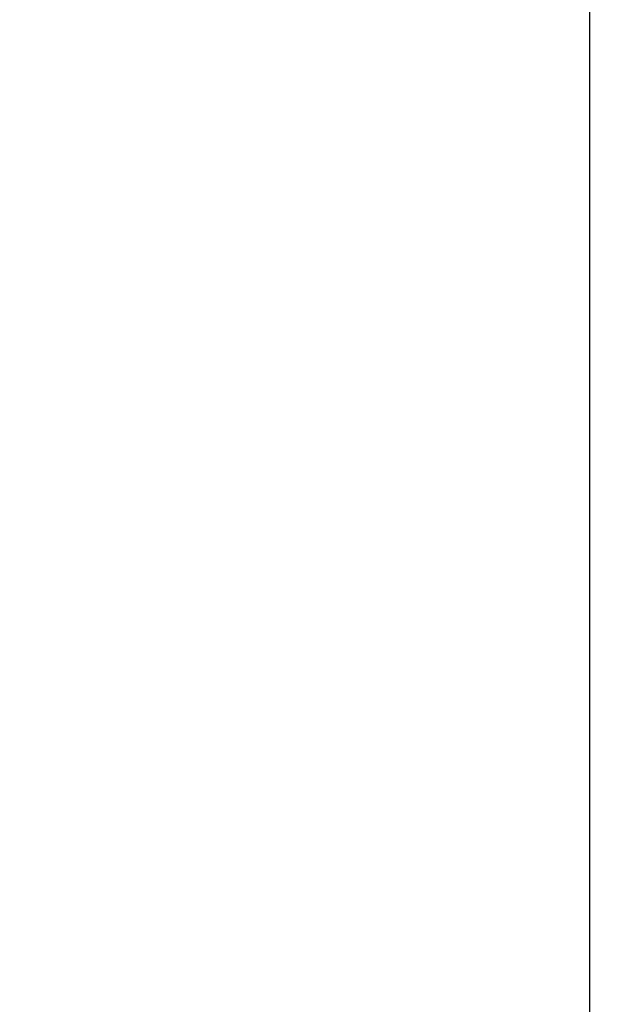
# Model space of a CAD drawing. Units: millimetres. Extents: x 28476 to 48952, y 17060 to 31583.
# Drawn here: x 36099 to 36516, y 29034 to 29739 of the extents above; entities that cross this region are included whole.
import ezdxf

# ---------------------------------------------------------------- set-up
doc = ezdxf.new("R2010")
doc.units = ezdxf.units.MM
doc.layers.add('WYMIAROWA', color=71, linetype='Continuous', lineweight=13)
doc.styles.get("Standard").update_dxf_attribs({"font": 'arial.ttf'})
doc.dimstyles.new('STANDARD$0', dxfattribs={"dimscale": 0, "dimtxt": 50, "dimasz": 50, "dimexe": 0.18, "dimexo": 0.0625, "dimgap": 15, "dimtad": 1, "dimdec": 0, "dimzin": 0, "dimdsep": 46, "dimtxsty": 'Standard', "dimcen": 10, "dimadec": 0, "dimazin": 0, "dimtfac": 1, "dimtdec": 0, "dimtmove": 0, "dimatfit": 3, "dimldrblk": 'OPEN', "dimfxl": 1, "dimtolj": 1, "dimtzin": 0, "dimarcsym": 0})

# ---------------------------------------------------------------- blocks, each defined once
blk = doc.blocks.new('*D113')
at = {"layer": 'Defpoints', "color": 0}
for p in [(35848.68, 29883.69), (36507.39, 29883.69), (35848.68, 26933.69)]:
    blk.add_point(p, dxfattribs=at)
at = {"layer": 'WYMIAROWA', "color": 0, "linetype": 'ByBlock', "lineweight": -2}
for p, q in [((35848.74, 29883.69), (36507.57, 29883.69)), ((36507.39, 26983.69), (36507.39, 29833.69)), ((35848.74, 26933.69), (36507.57, 26933.69))]:
    blk.add_line(p, q, dxfattribs=at)
at = {"layer": 'WYMIAROWA', "color": 0}
for points in [[(36515.72, 29833.69), (36499.06, 29833.69), (36507.39, 29883.69)], [(36499.06, 26983.69), (36515.72, 26983.69), (36507.39, 26933.69)]]:
    blk.add_solid(points, dxfattribs=at)
at = {"layer": 'WYMIAROWA', "color": 0, "lineweight": -2, "insert": (36466.86, 28483.99), "char_height": 50, "attachment_point": 5, "rotation": 90}
blk.add_mtext('\\A1;2950', dxfattribs=at)
blk = doc.blocks.new('_OPEN')
at = {"color": 0, "linetype": 'ByBlock'}
for p, q in [((-1, 0.167), (0, 0)), ((0, 0), (-1, -0.167)), ((0, 0), (-1, 0))]:
    blk.add_line(p, q, dxfattribs=at)

msp = doc.modelspace()

# ---------------------------------------------------------------- dimensions: what is measured, and where the dimension line sits
at = {"layer": 'WYMIAROWA', "linetype": 'ByBlock', "lineweight": -2}
dim = msp.add_linear_dim(base=(36507.38955, 29883.6883), p1=(35848.6789, 26933.6883), p2=(35848.6789, 29883.6883), angle=90, dimstyle='STANDARD$0', override={"dimscale": 1, "dimfxl": 1.25}, dxfattribs=at)
dim.commit()
dim.dimension.update_dxf_attribs({"geometry": '*D113', "text_midpoint": (36507.38955, 28483.98905), "dimtype": 160})

doc.saveas('drawing.dxf')
